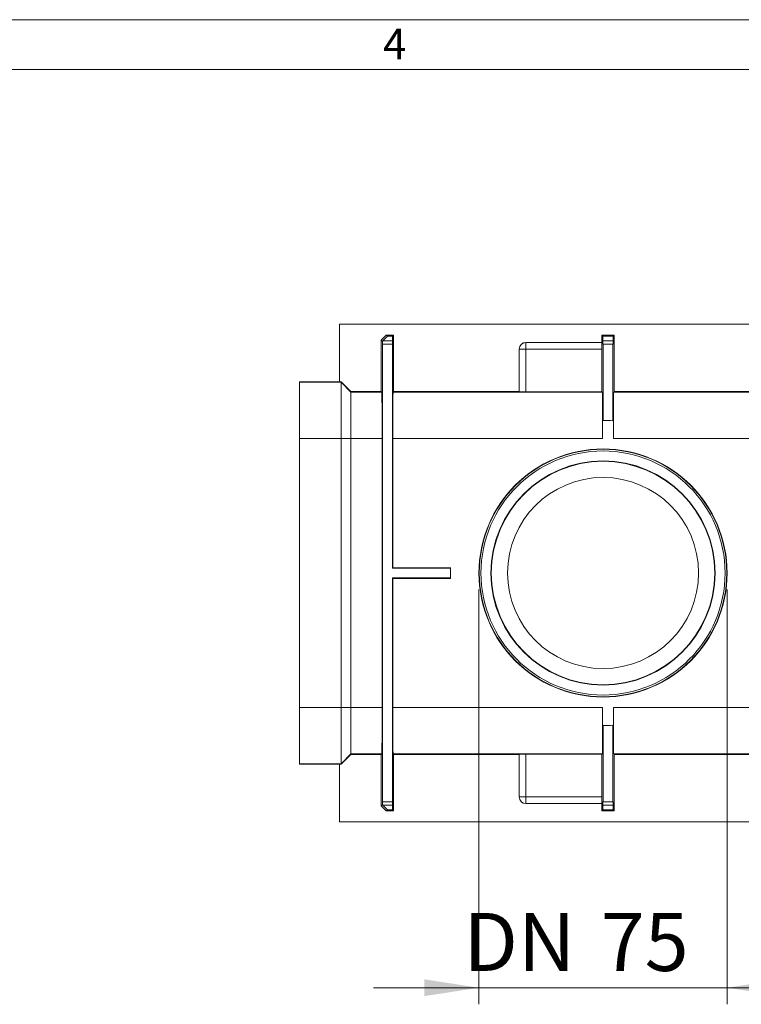
# Model space of a CAD drawing. Units: millimetres. Extents: x 7 to 413, y 7 to 290.
# Drawn here: x 162 to 206, y 231 to 290 of the extents above; entities that cross this region are included whole.
import ezdxf

# ---------------------------------------------------------------- set-up
doc = ezdxf.new("R2010")
doc.units = ezdxf.units.MM
doc.styles.add('SLDTEXTSTYLE0', font='TXT', dxfattribs={"width": 0.75})
doc.styles.add('SLDTEXTSTYLE3', font='TXT', dxfattribs={"width": 0.7})
doc.dimstyles.new('SLDDIMSTYLE2', dxfattribs={"dimtxt": 3.5, "dimasz": 3.302, "dimexe": 0, "dimexo": 0.0625, "dimgap": 0.875, "dimtad": 1, "dimdec": 0, "dimlfac": 5, "dimrnd": 1e-09, "dimzin": 12, "dimdsep": 46, "dimtxsty": 'SLDTEXTSTYLE3', "dimsah": 1, "dimcen": 0.09, "dimadec": 0, "dimazin": 3, "dimtfac": 1, "dimtdec": 0, "dimtmove": 0, "dimatfit": 0, "dimfxl": 0, "dimfrac": 2, "dimtolj": 1, "dimtzin": 12, "dimarcsym": 0})

# ---------------------------------------------------------------- blocks, each defined once
blk = doc.blocks.new('_D_6')
at = {"color": 7, "linetype": 'Continuous', "lineweight": 0}
for p, q in [((189.998, 255.63), (189.998, 230.619)), ((204.963, 255.63), (204.963, 230.619)), ((189.998, 231.619), (183.648, 231.619)), ((189.998, 231.619), (204.963, 231.619)), ((204.963, 231.619), (211.313, 231.619))]:
    blk.add_line(p, q, dxfattribs=at)
for points in [[(189.998, 231.619), (186.696, 232.127), (186.696, 231.111)], [(204.963, 231.619), (208.265, 231.111), (208.265, 232.127)]]:
    blk.add_solid(points, dxfattribs=at)
at = {"color": 7, "linetype": 'Continuous', "lineweight": 0, "char_height": 3.5, "attachment_point": 1, "style": 'SLDTEXTSTYLE3'}
for s, insert in [('DN', (189.063, 236.131, -5.1)), ('75', (197.342, 236.131, -5.1))]:
    blk.add_mtext(s, dxfattribs=dict(at, insert=insert))

msp = doc.modelspace()

# ---------------------------------------------------------------- linework, layer by layer
at = {"color": 7, "linetype": 'Continuous', "lineweight": 0}
for p, q in [((413, 290), (7, 290)), ((410, 287), (10, 287))]:
    msp.add_line(p, q, dxfattribs=at)
at = {"color": 7, "linetype": 'Continuous', "lineweight": 15}
for p, q in [((181.58, 271.641), (381.18, 271.641)), ((181.58, 268.168), (181.58, 271.641)), ((184.409, 270.97), (184.109, 270.67)), ((184.199, 270.63), (184.474, 270.905)), ((184.474, 270.905), (184.409, 270.97)), ((184.852, 270.97), (184.409, 270.97)), ((184.787, 270.905), (184.474, 270.905)), ((184.787, 270.905), (184.852, 270.97)), ((184.787, 270.63), (184.787, 270.905)), ((184.852, 270.97), (184.852, 267.568)), ((197.409, 270.97), (197.409, 270.538)), ((197.474, 270.905), (197.409, 270.97)), ((198.152, 270.97), (197.409, 270.97)), ((197.474, 270.63), (197.474, 270.905)), ((198.087, 270.905), (197.474, 270.905)), ((198.087, 270.905), (198.152, 270.97)), ((198.087, 270.63), (198.087, 270.905)), ((198.152, 270.97), (198.152, 267.568)), ((184.109, 270.67), (184.109, 267.568)), ((184.109, 270.67), (184.174, 270.605)), ((184.18, 270.43), (184.175, 270.43)), ((184.78, 270.43), (184.18, 270.43)), ((184.18, 270.43), (184.18, 242.83)), ((184.78, 256.93), (184.78, 270.43)), ((184.78, 270.43), (184.785, 270.43)), ((192.823, 270.538), (197.409, 270.538)), ((197.414, 270.533), (197.409, 270.538)), ((197.48, 270.43), (197.475, 270.43)), ((197.48, 265.83), (197.48, 270.43)), ((198.08, 270.43), (197.48, 270.43)), ((198.08, 265.81), (198.08, 270.43)), ((198.08, 270.43), (198.085, 270.43)), ((192.423, 267.568), (192.423, 270.138)), ((197.417, 267.56), (197.417, 270.133)), ((181.58, 268.161), (179.18, 268.161)), ((179.18, 268.138), (179.18, 268.161)), ((179.18, 268.138), (179.18, 264.747)), ((181.58, 268.168), (181.68, 268.168)), ((181.58, 268.168), (181.58, 268.161)), ((181.68, 268.138), (181.68, 268.168)), ((181.68, 268.168), (182.28, 267.568)), ((181.68, 268.138), (181.68, 264.747)), ((182.28, 267.568), (182.28, 267.538)), ((182.28, 267.568), (184.109, 267.568)), ((182.28, 264.743), (182.28, 267.538)), ((182.28, 267.538), (182.28, 267.538)), ((184.109, 267.568), (184.139, 267.538)), ((184.852, 267.568), (184.822, 267.538)), ((184.852, 267.568), (192.423, 267.568)), ((192.428, 267.563), (192.423, 267.568)), ((197.417, 267.56), (192.828, 267.56)), ((197.417, 267.56), (197.439, 267.538)), ((198.152, 267.568), (198.122, 267.538)), ((198.152, 267.568), (209.709, 267.568)), ((197.458, 265.83), (197.458, 264.738)), ((198.103, 265.809), (198.103, 264.738)), ((179.18, 248.513), (179.18, 264.747)), ((181.68, 248.513), (181.68, 264.747)), ((182.28, 264.738), (182.28, 248.522)), ((184.158, 248.522), (184.158, 264.738)), ((184.803, 264.738), (184.803, 256.952)), ((184.78, 256.93), (184.803, 256.952)), ((188.285, 256.93), (184.78, 256.93)), ((188.286, 256.952), (184.803, 256.952)), ((184.78, 256.33), (184.78, 242.83)), ((184.78, 256.33), (184.803, 256.308)), ((188.285, 256.33), (184.78, 256.33)), ((184.803, 248.522), (184.803, 256.308)), ((188.286, 256.308), (184.803, 256.308)), ((179.18, 245.122), (179.18, 248.513)), ((181.68, 245.122), (181.68, 248.513)), ((182.28, 248.517), (182.28, 245.722)), ((197.458, 247.43), (197.458, 248.522)), ((198.103, 247.451), (198.103, 248.522)), ((197.48, 247.43), (197.48, 242.83)), ((198.08, 247.45), (198.08, 242.83)), ((181.68, 245.093), (182.28, 245.693)), ((182.28, 245.722), (182.28, 245.722)), ((182.28, 245.693), (182.28, 245.722)), ((182.28, 245.693), (184.109, 245.693)), ((184.109, 245.693), (184.139, 245.722)), ((184.109, 242.591), (184.109, 245.693)), ((184.852, 245.693), (184.822, 245.722)), ((184.852, 242.291), (184.852, 245.693)), ((184.852, 245.693), (192.423, 245.693)), ((192.428, 245.698), (192.423, 245.693)), ((192.423, 245.693), (192.423, 243.122)), ((197.417, 245.7), (192.828, 245.7)), ((197.417, 245.7), (197.439, 245.722)), ((197.417, 245.7), (197.417, 243.127)), ((198.152, 245.693), (198.122, 245.722)), ((198.152, 242.291), (198.152, 245.693)), ((198.152, 245.693), (209.709, 245.693)), ((179.18, 245.122), (179.18, 245.099)), ((181.58, 245.099), (179.18, 245.099)), ((181.58, 245.093), (181.58, 245.099)), ((181.58, 245.093), (181.68, 245.093)), ((181.58, 245.093), (181.58, 241.619)), ((181.68, 245.122), (181.68, 245.093)), ((184.109, 242.591), (184.174, 242.655)), ((184.409, 242.291), (184.109, 242.591)), ((184.18, 242.83), (184.175, 242.83)), ((184.78, 242.83), (184.18, 242.83)), ((184.199, 242.63), (184.474, 242.355)), ((184.474, 242.355), (184.409, 242.291)), ((184.852, 242.291), (184.409, 242.291)), ((184.787, 242.355), (184.474, 242.355)), ((184.78, 242.83), (184.785, 242.83)), ((184.787, 242.63), (184.787, 242.355)), ((184.787, 242.355), (184.852, 242.291)), ((192.823, 242.722), (197.409, 242.722)), ((197.414, 242.727), (197.409, 242.722)), ((197.409, 242.291), (197.409, 242.722)), ((197.474, 242.355), (197.409, 242.291)), ((198.152, 242.291), (197.409, 242.291)), ((197.474, 242.63), (197.474, 242.355)), ((198.087, 242.355), (197.474, 242.355)), ((197.48, 242.83), (197.475, 242.83)), ((198.08, 242.83), (197.48, 242.83)), ((198.08, 242.83), (198.085, 242.83)), ((198.087, 242.63), (198.087, 242.355)), ((198.087, 242.355), (198.152, 242.291)), ((181.58, 241.619), (381.18, 241.619))]:
    msp.add_line(p, q, dxfattribs=at)
at = {"color": 8, "linetype": 'Continuous', "lineweight": 0}
for p, q in [((184.787, 270.63), (184.199, 270.63)), ((192.828, 270.533), (192.823, 270.538)), ((192.828, 270.533), (192.828, 270.133)), ((197.414, 270.533), (192.828, 270.533)), ((198.087, 270.63), (197.474, 270.63)), ((192.423, 270.138), (192.428, 270.133)), ((192.428, 270.133), (192.428, 267.563)), ((192.828, 270.133), (192.428, 270.133)), ((192.828, 267.56), (192.828, 270.133)), ((192.828, 270.133), (197.417, 270.133)), ((179.18, 268.138), (181.68, 268.138)), ((181.68, 268.138), (182.28, 267.538)), ((184.139, 267.538), (182.28, 267.538)), ((197.439, 267.538), (184.822, 267.538)), ((209.739, 267.538), (198.122, 267.538)), ((179.18, 264.747), (181.68, 264.747)), ((181.68, 264.747), (182.28, 264.743)), ((184.158, 264.738), (182.28, 264.738)), ((197.458, 264.738), (184.803, 264.738)), ((209.758, 264.738), (198.103, 264.738)), ((179.18, 248.513), (181.68, 248.513)), ((181.68, 248.513), (182.28, 248.517)), ((184.158, 248.522), (182.28, 248.522)), ((197.458, 248.522), (184.803, 248.522)), ((209.758, 248.522), (198.103, 248.522)), ((181.68, 245.122), (182.28, 245.722)), ((184.139, 245.722), (182.28, 245.722)), ((197.439, 245.722), (184.822, 245.722)), ((192.428, 243.127), (192.428, 245.698)), ((192.828, 245.7), (192.828, 243.127)), ((209.739, 245.722), (198.122, 245.722)), ((179.18, 245.122), (181.68, 245.122)), ((192.423, 243.122), (192.428, 243.127)), ((192.828, 243.127), (192.428, 243.127)), ((192.828, 242.727), (192.828, 243.127)), ((192.828, 243.127), (197.417, 243.127)), ((184.787, 242.63), (184.199, 242.63)), ((192.828, 242.727), (192.823, 242.722)), ((197.414, 242.727), (192.828, 242.727)), ((198.087, 242.63), (197.474, 242.63))]:
    msp.add_line(p, q, dxfattribs=at)
at = {"color": 7, "linetype": 'Continuous', "lineweight": 15}
for radius in [7.482, 7.463, 7.36, 6.76, 6.736, 5.76]:
    msp.add_circle((197.48, 256.63), radius, dxfattribs=at)
at = {"color": 8, "linetype": 'Continuous', "lineweight": 0}
for centre, start, end in [((192.828, 270.133), 90.00327, 179.99673), ((192.828, 243.127), 180.00327, 269.99673)]:
    msp.add_arc(centre, 0.4, start, end, dxfattribs=at)
at = {"color": 7, "linetype": 'Continuous', "lineweight": 15}
for start, end in [(90, 90.13913), (86.26066, 90), (86.12122, 86.26066), (178.13133, 181.86867), (177.99212, 178.13133), (181.86867, 182.00788), (269.86087, 270), (270, 273.73934), (273.73934, 273.87878)]:
    msp.add_arc((197.48, 256.63), 9.2, start, end, dxfattribs=at)
for centre, major_axis, ratio, start_param, end_param in [((184.202, 270.63), (0.2, 0.2), 0.006981, 1.577778, 1.705184), ((184.175, 270.63), (0, 0.2), 0.006981, 1.698202, 3.141593), ((184.785, 270.63), (0, 0.2), 0.006981, 3.141593, 4.712389), ((192.823, 270.138), (-0.283, 0.283), 0.999951, 5.497812, 7.068559), ((197.414, 270.133), (0, 0.4), 0.006981, 4.712389, 6.276204), ((197.475, 270.63), (0, 0.2), 0.006981, 1.570796, 3.141593), ((198.085, 270.63), (0, 0.2), 0.006981, 3.141593, 4.712389), ((184.138, 264.738), (0, 2.8), 0.006981, 4.712389, 6.276204), ((184.822, 264.738), (0, 2.8), 0.006981, 0.006981, 1.570796), ((192.828, 267.563), (0.4, 0), 0.006981, 3.148574, 4.712389), ((197.438, 264.738), (0, 2.8), 0.006981, 4.712389, 6.276204), ((198.122, 264.738), (0, 2.8), 0.006981, 0.006981, 1.570796), ((185.08, 264.738), (2.8, 0), 0.999976, 3.139847, 3.141593), ((185.08, 248.522), (2.8, 0), 0.999976, 3.141593, 3.143338), ((184.138, 248.522), (0, 2.8), 0.006981, 3.148574, 4.712389), ((184.822, 248.522), (0, 2.8), 0.006981, 1.570796, 3.134611), ((197.438, 248.522), (0, 2.8), 0.006981, 3.148574, 4.712389), ((198.122, 248.522), (0, 2.8), 0.006981, 1.570796, 3.134611), ((192.828, 245.698), (0.4, 0), 0.006981, 1.570796, 3.134611), ((192.823, 243.122), (-0.283, -0.283), 0.999951, 5.497812, 7.068559), ((197.414, 243.127), (0, 0.4), 0.006981, 3.148574, 4.712389), ((184.175, 242.63), (0, 0.2), 0.006981, 0, 1.443391), ((184.202, 242.63), (0.2, -0.2), 0.006981, 4.578001, 4.705407), ((184.785, 242.63), (0, 0.2), 0.006981, 4.712389, 6.283185), ((197.475, 242.63), (0, 0.2), 0.006981, 0, 1.570796), ((198.085, 242.63), (0, 0.2), 0.006981, 4.712389, 6.283185)]:
    msp.add_ellipse(centre, major_axis=major_axis, ratio=ratio, start_param=start_param, end_param=end_param, dxfattribs=at)

# ---------------------------------------------------------------- texts
at = {"color": 7, "linetype": 'Continuous', "lineweight": 0, "insert": (184.215, 289.457), "char_height": 1.852, "attachment_point": 1, "style": 'SLDTEXTSTYLE0'}
msp.add_mtext('4', dxfattribs=at)

# ---------------------------------------------------------------- dimensions: what is measured, and where the dimension line sits
at = {"color": 7, "linetype": 'Continuous', "lineweight": 0}
dim = msp.add_linear_dim(base=(204.963, 231.619), p1=(189.998, 256.63), p2=(204.963, 256.63), text='DN <>', dimstyle='SLDDIMSTYLE2', dxfattribs=at)
dim.commit()
dim.dimension.update_dxf_attribs({"geometry": '_D_6', "text_midpoint": (197.48, 231.619), "dimtype": 160})

doc.saveas('drawing.dxf')
